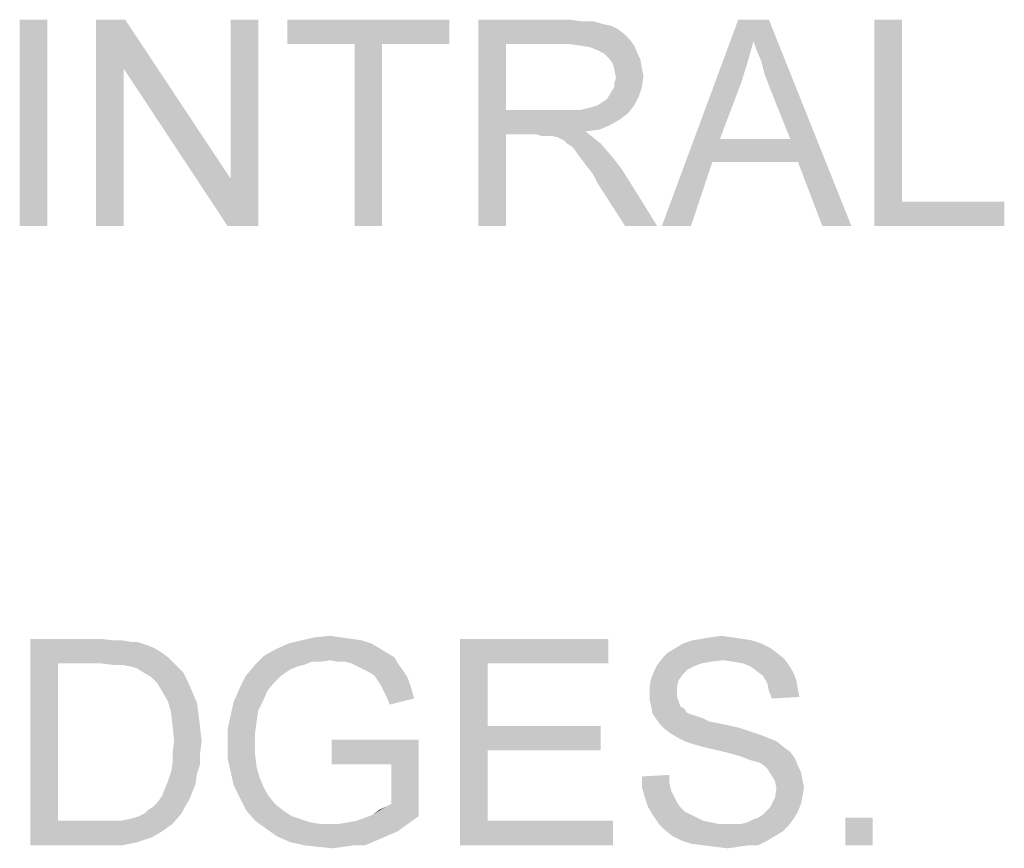
# Paper-space layout '45502_1_1' of a CAD drawing. Units: millimetres. Extents: x 0 to 594, y 0 to 420.
# Drawn here: x 548 to 563, y 164 to 176 of the extents above; entities that cross this region are included whole.
import ezdxf

# ---------------------------------------------------------------- set-up
doc = ezdxf.new("R2010")
doc.units = ezdxf.units.MM
doc.header["$LTSCALE"] = 32.67
doc.layers.get('0').update_dxf_attribs({"linetype": 'CONTINUOUS'})

psp = doc.layouts.new('45502_1_1')

# ---------------------------------------------------------------- linework, layer by layer
at = {"color": 5, "linetype": 'Continuous'}
for points in [[(548.7387, 176.1867), (548.3387, 173.1867), (548.3387, 176.1867)], [(548.3387, 173.1867), (548.7387, 176.1867), (548.7387, 173.1867)], [(549.872, 176.1867), (549.8498, 175.4755), (549.4498, 173.1867)], [(549.872, 176.1867), (549.4498, 173.1867), (549.4498, 176.1867)], [(549.8498, 175.4755), (549.872, 176.1867), (551.4053, 173.8755)], [(551.3609, 173.1867), (551.4053, 173.8755), (551.8053, 176.1867)], [(551.3609, 173.1867), (551.8053, 176.1867), (551.8053, 173.1867)], [(551.8053, 176.1867), (551.4053, 173.8755), (551.4053, 176.1867)], [(554.5831, 176.1867), (552.2276, 175.8311), (552.2276, 176.1867)], [(553.2053, 175.8311), (552.2276, 175.8311), (554.5831, 176.1867)], [(553.6053, 175.8311), (553.2053, 175.8311), (554.5831, 176.1867)], [(553.6053, 175.8311), (554.5831, 176.1867), (554.5831, 175.8311)], [(555.0053, 176.1867), (556.3165, 176.1867), (555.4053, 175.8311)], [(555.4053, 175.8311), (555.0053, 173.1867), (555.0053, 176.1867)], [(556.3165, 176.1867), (556.5165, 176.1644), (555.4053, 175.8311)], [(559.0053, 175.8755), (557.672, 173.1867), (558.7831, 176.1867)], [(558.7831, 176.1867), (559.2276, 176.1867), (559.0053, 175.8755)], [(559.0498, 175.7422), (559.0053, 175.8755), (559.2276, 176.1867)], [(559.1165, 175.5867), (559.0498, 175.7422), (559.2276, 176.1867)], [(559.1609, 175.4089), (559.1165, 175.5867), (559.2276, 176.1867)], [(559.2276, 175.2311), (559.1609, 175.4089), (559.2276, 176.1867)], [(559.5387, 174.4533), (559.2276, 175.2311), (559.2276, 176.1867)], [(559.6498, 174.12), (559.5387, 174.4533), (559.2276, 176.1867)], [(560.0053, 173.1867), (559.6498, 174.12), (559.2276, 176.1867)], [(560.0053, 173.1867), (559.2276, 176.1867), (560.4276, 173.1867)], [(561.1609, 176.1867), (561.1609, 173.5422), (560.7609, 173.1867)], [(561.1609, 176.1867), (560.7609, 173.1867), (560.7609, 176.1867)], [(556.672, 176.1644), (556.8276, 176.12), (555.4053, 175.8311)], [(556.5165, 176.1644), (556.672, 176.1644), (555.4053, 175.8311)], [(556.8276, 176.12), (556.9387, 176.0978), (555.4053, 175.8311)], [(556.9387, 176.0978), (557.0276, 176.0533), (555.4053, 175.8311)], [(557.0276, 176.0533), (557.1165, 175.9867), (555.4053, 175.8311)], [(557.1165, 175.9867), (557.2053, 175.8978), (555.4053, 175.8311)], [(556.3387, 175.8311), (555.4053, 175.8311), (557.2053, 175.8978)], [(556.4942, 175.8089), (556.3387, 175.8311), (557.2053, 175.8978)], [(556.4942, 175.8089), (557.2053, 175.8978), (557.272, 175.8089)], [(553.6053, 175.8311), (553.2053, 173.1867), (553.2053, 175.8311)], [(553.2053, 173.1867), (553.6053, 175.8311), (553.6053, 173.1867)], [(555.4053, 175.8311), (555.4053, 174.8755), (555.0053, 173.1867)], [(557.272, 175.8089), (556.6276, 175.7867), (556.4942, 175.8089)], [(556.7387, 175.7422), (556.6276, 175.7867), (557.272, 175.8089)], [(556.8276, 175.6978), (556.7387, 175.7422), (557.272, 175.8089)], [(556.8276, 175.6978), (557.272, 175.8089), (557.3165, 175.6978)], [(559.0053, 175.8755), (558.9165, 175.5644), (557.672, 173.1867)], [(557.3165, 175.6978), (556.9165, 175.6089), (556.8276, 175.6978)], [(556.9165, 175.6089), (557.3165, 175.6978), (557.3609, 175.6089)], [(557.3609, 175.6089), (556.9609, 175.5422), (556.9165, 175.6089)], [(556.9609, 175.5422), (557.3609, 175.6089), (557.3831, 175.4755)], [(549.4498, 173.1867), (549.8498, 175.4755), (549.8498, 173.1867)], [(551.4053, 173.8755), (551.3609, 173.1867), (549.8498, 175.4755)], [(557.3831, 175.4755), (556.9831, 175.4533), (556.9609, 175.5422)], [(556.9831, 175.4533), (557.3831, 175.4755), (557.4053, 175.3644)], [(558.9165, 175.5644), (558.8276, 175.2755), (557.672, 173.1867)], [(557.4053, 175.3644), (557.0053, 175.3422), (556.9831, 175.4533)], [(556.9831, 175.2755), (557.0053, 175.3422), (557.4053, 175.3644)], [(556.9831, 175.2089), (556.9831, 175.2755), (557.4053, 175.3644)], [(556.9831, 175.2089), (557.4053, 175.3644), (557.3831, 175.2089)], [(556.9165, 175.0978), (556.9387, 175.1422), (557.3831, 175.2089)], [(556.9165, 175.0978), (557.3831, 175.2089), (557.3387, 175.0755)], [(557.3831, 175.2089), (556.9387, 175.1422), (556.9831, 175.2089)], [(558.8276, 175.2755), (558.5165, 174.4533), (557.672, 173.1867)], [(556.7387, 174.9422), (556.8053, 174.9867), (557.3387, 175.0755)], [(556.7387, 174.9422), (557.3387, 175.0755), (557.272, 174.9422)], [(556.8053, 174.9867), (556.872, 175.0311), (557.3387, 175.0755)], [(557.3387, 175.0755), (556.872, 175.0311), (556.9165, 175.0978)], [(556.4942, 174.8755), (556.5831, 174.8978), (557.272, 174.9422)], [(556.4942, 174.8755), (557.272, 174.9422), (557.1831, 174.8311)], [(556.5831, 174.8978), (556.672, 174.92), (557.272, 174.9422)], [(557.272, 174.9422), (556.672, 174.92), (556.7387, 174.9422)], [(555.4053, 174.8755), (555.4053, 174.52), (555.0053, 173.1867)], [(556.4942, 174.8755), (557.1831, 174.8311), (555.4053, 174.52)], [(556.3831, 174.8755), (556.4942, 174.8755), (555.4053, 174.52)], [(556.2498, 174.8755), (556.3831, 174.8755), (555.4053, 174.52)], [(555.4053, 174.8755), (556.2498, 174.8755), (555.4053, 174.52)], [(557.1831, 174.8311), (557.072, 174.7422), (555.4053, 174.52)], [(557.072, 174.7422), (556.9165, 174.6533), (555.4053, 174.52)], [(556.9165, 174.6533), (556.7609, 174.5867), (555.4053, 174.52)], [(555.0053, 173.1867), (555.4053, 174.52), (555.4053, 173.1867)], [(556.7609, 174.5867), (556.5609, 174.5644), (555.4053, 174.52)], [(555.8498, 174.52), (555.4053, 174.52), (556.5609, 174.5644)], [(555.9165, 174.4978), (555.8498, 174.52), (556.5609, 174.5644)], [(555.9831, 174.4978), (555.9165, 174.4978), (556.5609, 174.5644)], [(556.0276, 174.4978), (555.9831, 174.4978), (556.5609, 174.5644)], [(556.072, 174.4978), (556.0276, 174.4978), (556.5609, 174.5644)], [(556.1609, 174.4755), (556.072, 174.4978), (556.5609, 174.5644)], [(556.1609, 174.4755), (556.5609, 174.5644), (556.672, 174.4755)], [(556.672, 174.4755), (556.2498, 174.4311), (556.1609, 174.4755)], [(556.2942, 174.3867), (556.2498, 174.4311), (556.672, 174.4755)], [(556.2942, 174.3867), (556.672, 174.4755), (556.7831, 174.3867)], [(558.5165, 174.4533), (558.4053, 174.12), (557.672, 173.1867)], [(558.5165, 174.4533), (559.5387, 174.4533), (558.4053, 174.12)], [(559.6498, 174.12), (558.4053, 174.12), (559.5387, 174.4533)], [(556.7831, 174.3867), (556.3609, 174.3422), (556.2942, 174.3867)], [(556.4053, 174.2978), (556.3609, 174.3422), (556.7831, 174.3867)], [(556.4498, 174.2311), (556.4053, 174.2978), (556.7831, 174.3867)], [(556.4498, 174.2311), (556.7831, 174.3867), (556.9387, 174.2089)], [(556.9387, 174.2089), (556.5165, 174.1422), (556.4498, 174.2311)], [(556.5831, 174.0533), (556.5165, 174.1422), (556.9387, 174.2089)], [(556.5831, 174.0533), (556.9387, 174.2089), (557.0942, 174.0089)], [(557.0942, 174.0089), (556.672, 173.9422), (556.5831, 174.0533)], [(557.672, 173.1867), (558.4053, 174.12), (558.0942, 173.1867)], [(556.7387, 173.8089), (556.672, 173.9422), (557.0942, 174.0089)], [(557.1387, 173.1867), (556.7387, 173.8089), (557.0942, 174.0089)], [(557.1387, 173.1867), (557.0942, 174.0089), (557.6053, 173.1867)], [(561.1609, 173.5422), (562.6498, 173.5422), (560.7609, 173.1867)], [(560.7609, 173.1867), (562.6498, 173.5422), (562.6498, 173.1867)], [(548.4942, 167.1867), (549.5165, 167.1867), (548.8942, 166.8311)], [(548.8942, 166.8311), (548.4942, 164.1867), (548.4942, 167.1867)], [(549.5165, 167.1867), (549.6942, 167.1644), (548.8942, 166.8311)], [(549.8276, 167.1644), (549.9609, 167.1422), (548.8942, 166.8311)], [(549.6942, 167.1644), (549.8276, 167.1644), (548.8942, 166.8311)], [(553.3165, 167.1644), (552.2498, 167.12), (552.4276, 167.1644)], [(552.2498, 167.12), (553.3165, 167.1644), (553.4498, 167.12)], [(553.0053, 167.2089), (553.1609, 167.1867), (552.4276, 167.1644)], [(553.0053, 167.2089), (552.4276, 167.1644), (552.6276, 167.2089)], [(552.4276, 167.1644), (553.1609, 167.1867), (553.3165, 167.1644)], [(552.6276, 167.2089), (552.8498, 167.2311), (553.0053, 167.2089)], [(554.7387, 167.1867), (556.8942, 167.1867), (555.1387, 166.8311)], [(555.1387, 166.8311), (554.7387, 164.1867), (554.7387, 167.1867)], [(555.1387, 166.8311), (556.8942, 167.1867), (556.8942, 166.8311)], [(558.9831, 167.1644), (557.9831, 167.12), (558.1165, 167.1644)], [(557.9831, 167.12), (558.9831, 167.1644), (559.1165, 167.12)], [(558.8498, 167.1867), (558.1165, 167.1644), (558.2498, 167.1867)], [(558.1165, 167.1644), (558.8498, 167.1867), (558.9831, 167.1644)], [(558.6942, 167.2089), (558.2498, 167.1867), (558.3831, 167.2089)], [(558.2498, 167.1867), (558.6942, 167.2089), (558.8498, 167.1867)], [(558.3831, 167.2089), (558.5387, 167.2311), (558.6942, 167.2089)], [(550.0498, 167.1422), (550.1831, 167.0978), (548.8942, 166.8311)], [(549.9609, 167.1422), (550.0498, 167.1422), (548.8942, 166.8311)], [(550.1831, 167.0978), (550.2942, 167.0533), (548.8942, 166.8311)], [(550.2942, 167.0533), (550.4053, 166.9867), (548.8942, 166.8311)], [(553.672, 166.9867), (551.8942, 166.9422), (552.0498, 167.0311)], [(553.4498, 167.12), (553.5609, 167.0533), (552.0498, 167.0311)], [(553.4498, 167.12), (552.0498, 167.0311), (552.2498, 167.12)], [(552.0498, 167.0311), (553.5609, 167.0533), (553.672, 166.9867)], [(559.2498, 167.0533), (557.7609, 166.9867), (557.872, 167.0533)], [(557.7609, 166.9867), (559.2498, 167.0533), (559.3387, 166.9867)], [(559.1165, 167.12), (557.872, 167.0533), (557.9831, 167.12)], [(557.872, 167.0533), (559.1165, 167.12), (559.2498, 167.0533)], [(550.4053, 166.9867), (550.4942, 166.92), (548.8942, 166.8311)], [(549.5165, 166.8311), (548.8942, 166.8311), (550.4942, 166.92)], [(549.6942, 166.8089), (549.5165, 166.8311), (550.4942, 166.92)], [(549.8276, 166.8089), (549.6942, 166.8089), (550.4942, 166.92)], [(549.8276, 166.8089), (550.4942, 166.92), (550.6053, 166.8089)], [(552.8498, 166.8755), (551.7609, 166.8089), (551.8942, 166.9422)], [(552.8498, 166.8755), (552.5831, 166.8533), (551.7609, 166.8089)], [(551.8942, 166.9422), (553.672, 166.9867), (553.7831, 166.92)], [(551.8942, 166.9422), (553.7831, 166.92), (552.8498, 166.8755)], [(552.5831, 166.8533), (552.8498, 166.8755), (552.7165, 166.8533)], [(552.9609, 166.8533), (552.8498, 166.8755), (553.7831, 166.92)], [(553.072, 166.8533), (552.9609, 166.8533), (553.7831, 166.92)], [(553.1609, 166.8311), (553.072, 166.8533), (553.7831, 166.92)], [(553.1609, 166.8311), (553.7831, 166.92), (553.8498, 166.8089)], [(558.5609, 166.8755), (557.6053, 166.8089), (557.6942, 166.92)], [(558.5609, 166.8755), (558.3831, 166.8533), (557.6053, 166.8089)], [(559.3387, 166.9867), (557.6942, 166.92), (557.7609, 166.9867)], [(557.6942, 166.92), (559.3387, 166.9867), (559.4498, 166.8978)], [(557.6942, 166.92), (559.4498, 166.8978), (558.5609, 166.8755)], [(558.7165, 166.8533), (558.5609, 166.8755), (559.4498, 166.8978)], [(558.8498, 166.8311), (558.7165, 166.8533), (559.4498, 166.8978)], [(558.8498, 166.8311), (559.4498, 166.8978), (559.5165, 166.8089)], [(548.8942, 166.8311), (548.8942, 164.5422), (548.4942, 164.1867)], [(550.6053, 166.8089), (549.9387, 166.7867), (549.8276, 166.8089)], [(550.0276, 166.7644), (549.9387, 166.7867), (550.6053, 166.8089)], [(550.1387, 166.6978), (550.0276, 166.7644), (550.6053, 166.8089)], [(550.1387, 166.6978), (550.6053, 166.8089), (550.7165, 166.6978)], [(552.472, 166.8089), (552.3831, 166.7867), (551.6276, 166.6533)], [(552.472, 166.8089), (551.6276, 166.6533), (551.7609, 166.8089)], [(552.3831, 166.7867), (552.272, 166.7422), (551.6276, 166.6533)], [(552.272, 166.7422), (552.2053, 166.6978), (551.6276, 166.6533)], [(551.7609, 166.8089), (552.5831, 166.8533), (552.472, 166.8089)], [(553.8498, 166.8089), (553.2498, 166.7867), (553.1609, 166.8311)], [(553.3387, 166.7422), (553.2498, 166.7867), (553.8498, 166.8089)], [(553.3387, 166.7422), (553.8498, 166.8089), (553.9165, 166.72)], [(553.9165, 166.72), (553.4276, 166.6978), (553.3387, 166.7422)], [(555.1387, 166.8311), (555.1387, 165.92), (554.7387, 164.1867)], [(558.1387, 166.7867), (557.5609, 166.72), (557.6053, 166.8089)], [(558.1387, 166.7867), (558.0498, 166.7422), (557.5609, 166.72)], [(557.5609, 166.72), (558.0498, 166.7422), (557.9831, 166.6755)], [(558.3831, 166.8533), (558.2498, 166.8311), (557.6053, 166.8089)], [(557.6053, 166.8089), (558.2498, 166.8311), (558.1387, 166.7867)], [(559.5165, 166.8089), (558.9609, 166.7867), (558.8498, 166.8311)], [(559.0498, 166.72), (558.9609, 166.7867), (559.5165, 166.8089)], [(559.0498, 166.72), (559.5165, 166.8089), (559.5831, 166.6978)], [(550.7165, 166.6978), (550.2498, 166.6311), (550.1387, 166.6978)], [(550.2498, 166.6311), (550.7165, 166.6978), (550.7831, 166.5644)], [(550.7831, 166.5644), (550.3387, 166.5422), (550.2498, 166.6311)], [(552.1165, 166.6311), (551.5387, 166.4755), (551.6276, 166.6533)], [(552.1165, 166.6311), (552.0498, 166.5644), (551.5387, 166.4755)], [(551.6276, 166.6533), (552.2053, 166.6978), (552.1165, 166.6311)], [(553.4942, 166.6533), (553.4276, 166.6978), (553.9165, 166.72)], [(553.4942, 166.6533), (553.9165, 166.72), (553.9831, 166.6089)], [(553.9831, 166.6089), (553.5387, 166.5867), (553.4942, 166.6533)], [(553.5831, 166.52), (553.5387, 166.5867), (553.9831, 166.6089)], [(553.5831, 166.52), (553.9831, 166.6089), (554.0276, 166.4755)], [(557.9165, 166.5867), (557.4942, 166.4978), (557.5165, 166.6089)], [(557.4942, 166.4978), (557.9165, 166.5867), (557.8942, 166.4978)], [(557.9831, 166.6755), (557.5165, 166.6089), (557.5609, 166.72)], [(557.5165, 166.6089), (557.9831, 166.6755), (557.9165, 166.5867)], [(559.5831, 166.6978), (559.1387, 166.6533), (559.0498, 166.72)], [(559.1387, 166.6533), (559.5831, 166.6978), (559.6276, 166.5867)], [(559.6276, 166.5867), (559.2053, 166.5422), (559.1387, 166.6533)], [(559.2053, 166.5422), (559.6276, 166.5867), (559.6498, 166.4533)], [(550.4053, 166.4311), (550.3387, 166.5422), (550.7831, 166.5644)], [(550.4053, 166.4311), (550.7831, 166.5644), (550.8498, 166.4089)], [(551.9387, 166.4311), (551.4498, 166.2755), (551.5387, 166.4755)], [(551.5387, 166.4755), (552.0498, 166.5644), (551.9387, 166.4311)], [(554.0276, 166.4755), (553.6276, 166.4311), (553.5831, 166.52)], [(553.672, 166.3422), (553.6276, 166.4311), (554.0276, 166.4755)], [(553.672, 166.3422), (554.0276, 166.4755), (554.072, 166.32)], [(557.8942, 166.4978), (557.8942, 166.4089), (557.4942, 166.3867)], [(557.8942, 166.4978), (557.4942, 166.3867), (557.4942, 166.4978)], [(559.6498, 166.4533), (559.2276, 166.4311), (559.2053, 166.5422)], [(559.2276, 166.4311), (559.6498, 166.4533), (559.672, 166.3422)], [(550.8498, 166.4089), (550.4942, 166.2755), (550.4053, 166.4311)], [(550.4942, 166.2755), (550.8498, 166.4089), (550.9165, 166.2533)], [(551.4498, 166.2755), (551.9387, 166.4311), (551.872, 166.2755)], [(554.072, 166.32), (553.7165, 166.2311), (553.672, 166.3422)], [(557.4942, 166.3867), (557.8942, 166.4089), (557.8942, 166.3422)], [(557.8942, 166.3422), (557.4942, 166.2978), (557.4942, 166.3867)], [(557.4942, 166.2978), (557.8942, 166.3422), (557.9165, 166.2755)], [(557.9165, 166.2755), (557.5165, 166.2089), (557.4942, 166.2978)], [(559.672, 166.3422), (559.272, 166.32), (559.2276, 166.4311)], [(550.9165, 166.2533), (550.5387, 166.12), (550.4942, 166.2755)], [(550.5387, 166.12), (550.9165, 166.2533), (550.9387, 166.0755)], [(551.872, 166.2755), (551.8053, 166.1422), (551.4053, 166.0755)], [(551.872, 166.2755), (551.4053, 166.0755), (551.4498, 166.2755)], [(557.5165, 166.2089), (557.9165, 166.2755), (557.9387, 166.2089)], [(557.9387, 166.2089), (557.5387, 166.0978), (557.5165, 166.2089)], [(557.9387, 166.2089), (558.0053, 166.1644), (557.5387, 166.0978)], [(558.0053, 166.1644), (558.0276, 166.12), (557.5387, 166.0978)], [(550.9387, 166.0755), (550.5609, 165.92), (550.5387, 166.12)], [(550.5609, 165.92), (550.9387, 166.0755), (550.9609, 165.8978)], [(551.7831, 165.9867), (551.3609, 165.8755), (551.4053, 166.0755)], [(551.4053, 166.0755), (551.8053, 166.1422), (551.7831, 165.9867)], [(557.5387, 166.0978), (558.0276, 166.12), (558.072, 166.0978)], [(558.072, 166.0978), (557.5831, 166.0311), (557.5387, 166.0978)], [(558.072, 166.0978), (558.1387, 166.0755), (557.5831, 166.0311)], [(558.1387, 166.0755), (558.2053, 166.0533), (557.5831, 166.0311)], [(557.5831, 166.0311), (558.2053, 166.0533), (558.272, 166.0311)], [(558.272, 166.0311), (557.6498, 165.9422), (557.5831, 166.0311)], [(558.272, 166.0311), (558.3609, 165.9867), (557.6498, 165.9422)], [(550.9609, 165.8978), (550.5831, 165.6978), (550.5609, 165.92)], [(550.5831, 165.6978), (550.9609, 165.8978), (550.9831, 165.6978)], [(551.3609, 165.8755), (551.7831, 165.9867), (551.7609, 165.8311)], [(551.7609, 165.8311), (551.3609, 165.6533), (551.3609, 165.8755)], [(555.1387, 165.92), (555.1387, 165.5644), (554.7387, 164.1867)], [(555.1387, 165.5644), (556.7831, 165.92), (556.7831, 165.5644)], [(555.1387, 165.92), (556.7831, 165.92), (555.1387, 165.5644)], [(558.3609, 165.9867), (558.472, 165.9644), (557.6498, 165.9422)], [(557.6498, 165.9422), (558.472, 165.9644), (558.5831, 165.9422)], [(558.5831, 165.9422), (557.7165, 165.8755), (557.6498, 165.9422)], [(558.5831, 165.9422), (558.7831, 165.8978), (557.7165, 165.8755)], [(557.7165, 165.8755), (558.7831, 165.8978), (558.9831, 165.8311)], [(558.9831, 165.8311), (557.8053, 165.8089), (557.7165, 165.8755)], [(551.7609, 165.8311), (551.7609, 165.6755), (551.3609, 165.6533)], [(557.8053, 165.8089), (558.9831, 165.8311), (559.1165, 165.7867)], [(559.1165, 165.7867), (557.9165, 165.7422), (557.8053, 165.8089)], [(557.9165, 165.7422), (559.1165, 165.7867), (559.2276, 165.7422)], [(559.2276, 165.7422), (558.0053, 165.6978), (557.9165, 165.7422)], [(558.0053, 165.6978), (559.2276, 165.7422), (559.3387, 165.6978)], [(550.9831, 165.6978), (550.5609, 165.5422), (550.5831, 165.6978)], [(550.5609, 165.5422), (550.9831, 165.6978), (550.9609, 165.52)], [(551.3609, 165.6533), (551.7609, 165.6755), (551.7609, 165.4978)], [(551.7609, 165.4978), (551.3609, 165.4533), (551.3609, 165.6533)], [(554.1387, 165.72), (552.872, 165.3644), (552.872, 165.72)], [(553.7387, 165.3644), (552.872, 165.3644), (554.1387, 165.72)], [(553.7387, 164.7867), (553.7387, 165.3644), (554.1387, 165.72)], [(553.7387, 164.7867), (554.1387, 165.72), (554.1387, 164.6089)], [(559.3387, 165.6978), (558.1387, 165.6533), (558.0053, 165.6978)], [(558.2942, 165.6089), (558.1387, 165.6533), (559.3387, 165.6978)], [(558.2942, 165.6089), (559.3387, 165.6978), (559.4498, 165.6089)], [(559.4498, 165.6089), (558.4942, 165.5644), (558.2942, 165.6089)], [(558.4942, 165.5644), (559.4498, 165.6089), (559.5387, 165.5422)], [(550.9609, 165.52), (550.5609, 165.3867), (550.5609, 165.5422)], [(550.5609, 165.3867), (550.9609, 165.52), (550.9609, 165.3644)], [(551.3609, 165.4533), (551.7609, 165.4978), (551.7831, 165.32)], [(551.7831, 165.32), (551.4053, 165.2533), (551.3609, 165.4533)], [(555.1387, 165.5644), (555.1387, 164.5422), (554.7387, 164.1867)], [(559.5387, 165.5422), (558.672, 165.52), (558.4942, 165.5644)], [(558.8276, 165.4755), (558.672, 165.52), (559.5387, 165.5422)], [(558.8276, 165.4755), (559.5387, 165.5422), (559.6053, 165.4533)], [(559.6053, 165.4533), (558.9387, 165.4311), (558.8276, 165.4755)], [(559.0053, 165.4089), (558.9387, 165.4311), (559.6053, 165.4533)], [(559.0942, 165.3867), (559.0053, 165.4089), (559.6053, 165.4533)], [(559.1609, 165.3422), (559.0942, 165.3867), (559.6053, 165.4533)], [(559.1609, 165.3422), (559.6053, 165.4533), (559.6498, 165.3422)], [(550.9609, 165.3644), (550.5387, 165.2533), (550.5609, 165.3867)], [(550.5387, 165.2533), (550.9609, 165.3644), (550.9165, 165.2311)], [(551.4053, 165.2533), (551.7831, 165.32), (551.8276, 165.1644)], [(559.6498, 165.3422), (559.2053, 165.2978), (559.1609, 165.3422)], [(559.2053, 165.2978), (559.6498, 165.3422), (559.6942, 165.2533)], [(559.6942, 165.2533), (559.2498, 165.2311), (559.2053, 165.2978)], [(550.9165, 165.2311), (550.4942, 165.12), (550.5387, 165.2533)], [(550.4942, 165.12), (550.9165, 165.2311), (550.8942, 165.0755)], [(551.8276, 165.1644), (551.4498, 165.0533), (551.4053, 165.2533)], [(551.4498, 165.0533), (551.8276, 165.1644), (551.8942, 165.0089)], [(557.3831, 165.1867), (557.7831, 165.2089), (557.7831, 165.0978)], [(557.7831, 165.0978), (557.3831, 165.0311), (557.3831, 165.1867)], [(559.2498, 165.2311), (559.6942, 165.2533), (559.7165, 165.1422)], [(559.7165, 165.1422), (559.3165, 165.12), (559.2498, 165.2311)], [(550.8498, 164.9644), (550.4053, 164.8978), (550.4498, 165.0089)], [(550.8942, 165.0755), (550.4498, 165.0089), (550.4942, 165.12)], [(550.4498, 165.0089), (550.8942, 165.0755), (550.8498, 164.9644)], [(551.8942, 165.0089), (551.5387, 164.8755), (551.4498, 165.0533)], [(551.8942, 165.0089), (551.9609, 164.8978), (551.5387, 164.8755)], [(557.3831, 165.0311), (557.7831, 165.0978), (557.8053, 164.9867)], [(557.8053, 164.9867), (557.4276, 164.8756), (557.3831, 165.0311)], [(559.3165, 165.12), (559.7165, 165.1422), (559.7387, 165.0311)], [(559.7387, 165.0311), (559.3387, 165.0089), (559.3165, 165.12)], [(559.7165, 164.8978), (559.3165, 164.8756), (559.3387, 165.0089)], [(559.3387, 165.0089), (559.7387, 165.0311), (559.7165, 164.8978)], [(550.8053, 164.8533), (550.3387, 164.8089), (550.4053, 164.8978)], [(550.4053, 164.8978), (550.8498, 164.9644), (550.8053, 164.8533)], [(551.5387, 164.8755), (551.9609, 164.8978), (552.0498, 164.7867)], [(552.0498, 164.7867), (551.6276, 164.6978), (551.5387, 164.8755)], [(557.8053, 164.9867), (557.8498, 164.8978), (557.4276, 164.8756)], [(557.4276, 164.8756), (557.8498, 164.8978), (557.8942, 164.8089)], [(557.8942, 164.8089), (557.472, 164.7422), (557.4276, 164.8756)], [(559.6942, 164.7867), (559.2498, 164.7422), (559.3165, 164.8756)], [(559.3165, 164.8756), (559.7165, 164.8978), (559.6942, 164.7867)], [(550.1609, 164.6533), (550.2053, 164.6978), (550.7387, 164.7422)], [(550.1609, 164.6533), (550.7387, 164.7422), (550.6942, 164.6533)], [(550.7387, 164.7422), (550.2053, 164.6978), (550.272, 164.7422)], [(550.272, 164.7422), (550.3387, 164.8089), (550.8053, 164.8533)], [(550.272, 164.7422), (550.8053, 164.8533), (550.7387, 164.7422)], [(551.6276, 164.6978), (552.0498, 164.7867), (552.1609, 164.6978)], [(553.472, 164.6311), (553.6498, 164.7422), (553.7387, 164.7867)], [(554.1387, 164.6089), (553.472, 164.6311), (553.7387, 164.7867)], [(553.472, 164.6311), (553.5609, 164.6978), (553.6498, 164.7422)], [(557.472, 164.7422), (557.8942, 164.8089), (557.9387, 164.7422)], [(557.9387, 164.7422), (557.5387, 164.6311), (557.472, 164.7422)], [(557.9387, 164.7422), (558.0053, 164.6755), (557.5387, 164.6311)], [(559.2053, 164.6978), (559.2498, 164.7422), (559.6942, 164.7867)], [(559.2053, 164.6978), (559.6942, 164.7867), (559.6498, 164.6755)], [(549.8053, 164.5422), (549.9165, 164.5644), (550.6942, 164.6533)], [(549.8053, 164.5422), (550.6942, 164.6533), (550.5609, 164.4978)], [(549.9165, 164.5644), (550.0053, 164.5867), (550.6942, 164.6533)], [(550.0053, 164.5867), (550.072, 164.6089), (550.6942, 164.6533)], [(550.6942, 164.6533), (550.072, 164.6089), (550.1609, 164.6533)], [(552.1609, 164.6978), (551.7609, 164.5422), (551.6276, 164.6978)], [(552.1609, 164.6978), (552.2942, 164.6089), (551.7609, 164.5422)], [(552.2942, 164.6089), (552.4276, 164.5644), (551.7609, 164.5422)], [(552.9831, 164.4978), (553.1165, 164.52), (554.1387, 164.6089)], [(552.9831, 164.4978), (554.1387, 164.6089), (553.9831, 164.4978)], [(553.1165, 164.52), (553.2276, 164.5422), (554.1387, 164.6089)], [(553.2276, 164.5422), (553.3609, 164.5867), (554.1387, 164.6089)], [(554.1387, 164.6089), (553.3609, 164.5867), (553.472, 164.6311)], [(557.5387, 164.6311), (558.0053, 164.6755), (558.0942, 164.6311)], [(558.0942, 164.6311), (557.6276, 164.4978), (557.5387, 164.6311)], [(558.0942, 164.6311), (558.1831, 164.5867), (557.6276, 164.4978)], [(558.1831, 164.5867), (558.272, 164.5422), (557.6276, 164.4978)], [(559.0053, 164.5644), (559.072, 164.5867), (559.6498, 164.6755)], [(559.0053, 164.5644), (559.6498, 164.6755), (559.5831, 164.5644)], [(559.072, 164.5867), (559.1387, 164.6311), (559.6498, 164.6755)], [(559.6498, 164.6755), (559.1387, 164.6311), (559.2053, 164.6978)], [(560.7387, 164.5867), (560.3387, 164.1867), (560.3387, 164.5867)], [(560.3387, 164.1867), (560.7387, 164.5867), (560.7387, 164.1867)], [(549.8053, 164.5422), (550.5609, 164.4978), (548.4942, 164.1867)], [(549.672, 164.5422), (549.8053, 164.5422), (548.4942, 164.1867)], [(549.5387, 164.5422), (549.672, 164.5422), (548.4942, 164.1867)], [(548.8942, 164.5422), (549.5387, 164.5422), (548.4942, 164.1867)], [(550.5609, 164.4978), (550.4053, 164.3867), (548.4942, 164.1867)], [(551.7609, 164.5422), (552.4276, 164.5644), (552.5609, 164.52)], [(552.5609, 164.52), (551.9165, 164.4311), (551.7609, 164.5422)], [(552.5609, 164.52), (552.6942, 164.4978), (551.9165, 164.4311)], [(552.9831, 164.4978), (553.9831, 164.4978), (551.9165, 164.4311)], [(552.8498, 164.4978), (552.9831, 164.4978), (551.9165, 164.4311)], [(552.6942, 164.4978), (552.8498, 164.4978), (551.9165, 164.4311)], [(551.9165, 164.4311), (553.9831, 164.4978), (553.8276, 164.3867)], [(555.1387, 164.5422), (556.9609, 164.5422), (554.7387, 164.1867)], [(554.7387, 164.1867), (556.9609, 164.5422), (556.9609, 164.1867)], [(558.272, 164.5422), (558.3831, 164.52), (557.6276, 164.4978)], [(557.6276, 164.4978), (558.3831, 164.52), (558.4942, 164.4978)], [(558.4942, 164.4978), (557.7165, 164.4089), (557.6276, 164.4978)], [(558.8276, 164.4978), (559.5165, 164.4755), (557.7165, 164.4089)], [(558.7165, 164.4978), (558.8276, 164.4978), (557.7165, 164.4089)], [(558.6276, 164.4978), (558.7165, 164.4978), (557.7165, 164.4089)], [(558.4942, 164.4978), (558.6276, 164.4978), (557.7165, 164.4089)], [(557.7165, 164.4089), (559.5165, 164.4755), (559.4276, 164.3867)], [(558.8276, 164.4978), (558.9165, 164.52), (559.5831, 164.5644)], [(558.8276, 164.4978), (559.5831, 164.5644), (559.5165, 164.4755)], [(559.5831, 164.5644), (558.9165, 164.52), (559.0053, 164.5644)], [(550.4053, 164.3867), (550.2498, 164.2978), (548.4942, 164.1867)], [(550.2498, 164.2978), (550.0498, 164.2311), (548.4942, 164.1867)], [(553.8276, 164.3867), (552.072, 164.32), (551.9165, 164.4311)], [(552.072, 164.32), (553.8276, 164.3867), (553.672, 164.32)], [(553.672, 164.32), (552.272, 164.2311), (552.072, 164.32)], [(553.672, 164.32), (553.5165, 164.2533), (552.272, 164.2311)], [(559.4276, 164.3867), (557.8276, 164.32), (557.7165, 164.4089)], [(557.8276, 164.32), (559.4276, 164.3867), (559.3165, 164.32)], [(559.3165, 164.32), (557.9609, 164.2533), (557.8276, 164.32)], [(557.9609, 164.2533), (559.3165, 164.32), (559.2053, 164.2533)], [(549.5609, 164.1867), (548.4942, 164.1867), (550.0498, 164.2311)], [(549.5609, 164.1867), (550.0498, 164.2311), (549.8276, 164.1867)], [(552.472, 164.1867), (552.272, 164.2311), (553.5165, 164.2533)], [(553.2053, 164.1867), (552.472, 164.1867), (553.5165, 164.2533)], [(553.2053, 164.1867), (552.672, 164.1644), (552.472, 164.1867)], [(552.672, 164.1644), (553.2053, 164.1867), (553.0498, 164.1644)], [(553.0498, 164.1644), (552.8942, 164.1422), (552.672, 164.1644)], [(553.2053, 164.1867), (553.5165, 164.2533), (553.3609, 164.1867)], [(559.2053, 164.2533), (558.0942, 164.2089), (557.9609, 164.2533)], [(558.272, 164.1867), (558.0942, 164.2089), (559.2053, 164.2533)], [(558.9387, 164.1867), (558.272, 164.1867), (559.2053, 164.2533)], [(558.9387, 164.1867), (558.4498, 164.1644), (558.272, 164.1867)], [(558.4498, 164.1644), (558.9387, 164.1867), (558.7831, 164.1644)], [(558.7831, 164.1644), (558.6276, 164.1422), (558.4498, 164.1644)], [(558.9387, 164.1867), (559.2053, 164.2533), (559.072, 164.1867)]]:
    psp.add_solid(points, dxfattribs=at)

doc.saveas('drawing.dxf')
